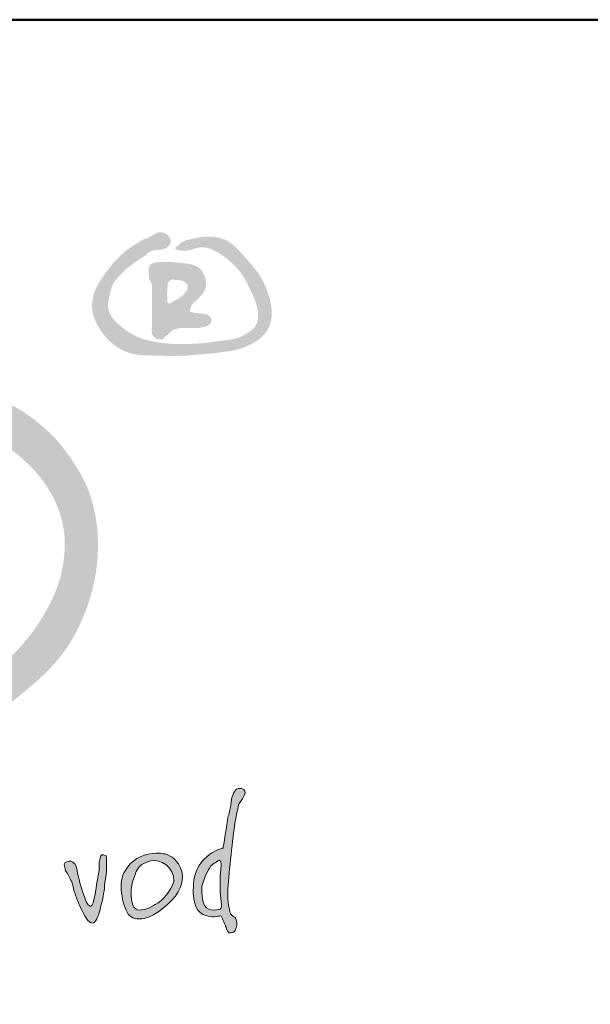
# Model space of a CAD drawing. Units: millimetres. Extents: x 41664 to 109191, y 18736 to 30616.
# Drawn here: x 75392 to 75856, y 20093 to 20893 of the extents above; entities that cross this region are included whole.
import ezdxf

# ---------------------------------------------------------------- set-up
doc = ezdxf.new("R2010")
doc.units = ezdxf.units.MM
for name, color, linetype, lineweight in [('AS_logo', 7, 'Continuous', 13), ('AS_nadpisy', 7, 'Continuous', 13), ('AS_rámeček', 7, 'Continuous', 50)]:
    doc.layers.add(name, color=color, linetype=linetype, lineweight=lineweight)
doc.styles.add('AS_Arial', font='arial.ttf', dxfattribs={"width": 0.9})

# ---------------------------------------------------------------- blocks, each defined once
blk = doc.blocks.new('AS_logo')
at = {"layer": 'AS_logo'}
h = blk.add_hatch(color=172, dxfattribs=at)
edge = h.paths.add_edge_path()
edge.add_spline(control_points=[(9.076, 9.434), (9.077, 9.433), (9.077, 9.432), (9.078, 9.432)], knot_values=[0, 0, 0, 0, 0.007253, 0.007253, 0.007253, 0.007253], degree=3, periodic=0)
edge.add_spline(control_points=[(9.078, 9.432), (9.082, 9.427), (9.09, 9.416), (9.11, 9.407), (9.136, 9.398), (9.168, 9.393), (9.221, 9.377), (9.284, 9.366), (9.352, 9.367), (9.404, 9.372), (9.483, 9.386), (9.565, 9.407), (9.659, 9.44), (9.761, 9.468), (9.894, 9.473), (10.065, 9.445), (10.296, 9.338), (10.521, 9.19), (10.767, 8.976), (11.016, 8.712), (11.269, 8.212), (11.493, 7.737), (11.472, 7.316), (11.345, 7.107), (11.148, 6.978), (10.847, 6.811), (10.474, 6.785), (10.08, 6.718), (9.438, 6.661), (8.818, 6.663), (8.249, 6.787), (7.969, 6.876), (7.657, 7.05), (7.407, 7.272), (7.217, 7.457), (7.165, 7.617), (7.115, 7.767), (7.149, 7.939), (7.182, 8.124), (7.233, 8.302), (7.302, 8.466), (7.423, 8.596), (7.535, 8.728), (7.705, 8.881), (7.89, 9.027), (8.078, 9.142), (8.174, 9.216), (8.228, 9.242), (8.273, 9.307), (8.375, 9.371), (8.501, 9.391), (8.601, 9.391), (8.692, 9.406), (8.796, 9.438), (8.882, 9.497), (8.928, 9.561), (8.951, 9.62), (8.946, 9.686), (8.914, 9.761), (8.848, 9.836), (8.763, 9.888), (8.679, 9.908), (8.586, 9.91), (8.471, 9.854), (8.358, 9.782), (8.255, 9.726), (8.175, 9.709), (8.033, 9.626), (7.74, 9.449), (7.355, 9.124), (7.065, 8.734), (6.862, 8.448), (6.746, 8.202), (6.675, 7.96), (6.666, 7.697), (6.719, 7.442), (6.848, 7.164), (7.009, 6.934), (7.219, 6.714), (7.414, 6.558), (7.664, 6.443), (8.01, 6.344), (8.517, 6.345), (9.17, 6.314), (9.82, 6.375), (10.4, 6.43), (10.862, 6.5), (11.234, 6.637), (11.521, 6.81), (11.752, 7.056), (11.888, 7.405), (11.858, 7.881), (11.709, 8.309), (11.527, 8.673), (11.318, 8.93), (11.09, 9.198), (10.89, 9.413), (10.722, 9.573), (10.598, 9.649), (10.485, 9.709), (10.339, 9.747), (10.19, 9.782), (10.039, 9.783), (9.923, 9.772), (9.808, 9.771), (9.689, 9.734), (9.572, 9.716), (9.464, 9.697), (9.351, 9.659), (9.266, 9.616), (9.2, 9.57), (9.181, 9.535), (9.148, 9.514), (9.116, 9.497), (9.094, 9.473), (9.078, 9.456), (9.077, 9.441), (9.076, 9.434)], knot_values=[0, 0, 0, 0, 0.040573, 0.088014, 0.146047, 0.222945, 0.304288, 0.514839, 0.644702, 0.753981, 0.866019, 1.175027, 1.320514, 1.533094, 1.87634, 2.197355, 2.679574, 3.560242, 3.983563, 4.852186, 5.953472, 7.718661, 8.247101, 8.680616, 9.295053, 9.795266, 10.961747, 11.722427, 12.467387, 15.256827, 15.79972, 16.345915, 17.213508, 18.147418, 18.588664, 18.940545, 19.253934, 19.62852, 20.078377, 20.515301, 20.85988, 21.253542, 21.685881, 22.016364, 22.776242, 23.256573, 23.479246, 23.587354, 23.643044, 24.000371, 24.350564, 24.478919, 24.669126, 24.962609, 25.199099, 25.347395, 25.481763, 25.614834, 25.776159, 26.021268, 26.266101, 26.42969, 26.591827, 26.873266, 27.256644, 27.500466, 27.648767, 27.794014, 28.583866, 29.941086, 31.115823, 31.813162, 32.274456, 32.92315, 33.476025, 34.017436, 34.637385, 35.508393, 35.876836, 36.662926, 37.149244, 37.703745, 39.049621, 40.501798, 42.064798, 43.389405, 44.392955, 45.164248, 46.022908, 46.598945, 47.386819, 48.439242, 49.702293, 50.392314, 51.139199, 51.902916, 52.739878, 53.09336, 53.44792, 53.704707, 53.94075, 54.451464, 54.723816, 54.94144, 55.229336, 55.482836, 55.76361, 56.022711, 56.212405, 56.551475, 56.661892, 56.739648, 56.809496, 56.920859, 56.974842, 57.027436, 57.072075, 57.072075, 57.072075, 57.072075], degree=3, periodic=0)
h = blk.add_hatch(color=172, dxfattribs=at)
edge = h.paths.add_edge_path()
edge.add_spline(control_points=[(8.307, 8.763), (8.309, 8.736), (8.312, 8.708), (8.315, 8.68)], knot_values=[0, 0, 0, 0, 0.185338, 0.185338, 0.185338, 0.185338], degree=3, periodic=0)
edge.add_spline(control_points=[(8.315, 8.68), (8.315, 8.664), (8.317, 8.632), (8.319, 8.58), (8.337, 8.519), (8.372, 8.456), (8.41, 8.381), (8.404, 8.145), (8.401, 7.757), (8.4, 7.386), (8.403, 7.168), (8.393, 7.108), (8.398, 7.031), (8.414, 6.95), (8.45, 6.875), (8.506, 6.83), (8.556, 6.818), (8.602, 6.815), (8.653, 6.807), (8.713, 6.808), (8.749, 6.856), (8.79, 6.897), (8.852, 6.936), (8.913, 6.989), (8.966, 7.054), (9.03, 7.092), (9.086, 7.102), (9.148, 7.126), (9.259, 7.14), (9.401, 7.141), (9.547, 7.137), (9.667, 7.132), (9.781, 7.14), (9.894, 7.164), (9.989, 7.194), (10.064, 7.233), (10.127, 7.293), (10.136, 7.406), (10.061, 7.485), (9.974, 7.543), (9.849, 7.552), (9.729, 7.567), (9.614, 7.577), (9.559, 7.598), (9.494, 7.609), (9.508, 7.64), (9.515, 7.662), (9.521, 7.703), (9.525, 7.748), (9.557, 7.803), (9.612, 7.868), (9.7, 7.935), (9.778, 8.02), (9.833, 8.092), (9.889, 8.151), (9.932, 8.238), (9.967, 8.334), (9.97, 8.44), (9.954, 8.577), (9.897, 8.728), (9.797, 8.861), (9.664, 8.944), (9.497, 8.994), (9.312, 9.016), (9.123, 9.031), (8.895, 9.048), (8.656, 9.055), (8.459, 9.027), (8.334, 8.965), (8.304, 8.86), (8.306, 8.793), (8.307, 8.763)], knot_values=[0, 0, 0, 0, 0.110733, 0.21383, 0.341653, 0.529692, 0.700779, 0.892354, 2.074369, 3.311652, 3.356386, 3.526976, 3.714016, 3.869677, 4.077537, 4.255616, 4.322192, 4.422215, 4.558205, 4.678447, 4.78739, 4.932806, 5.0722, 5.271973, 5.468638, 5.627369, 5.753468, 5.847679, 6.071683, 6.489536, 6.797193, 7.041438, 7.294536, 7.553923, 7.807665, 7.9596, 8.114578, 8.372306, 8.610356, 8.803617, 9.061194, 9.419829, 9.631937, 9.787786, 9.894272, 9.911858, 9.999356, 10.049742, 10.18949, 10.291965, 10.467221, 10.756357, 11.026989, 11.229064, 11.359452, 11.571121, 11.866174, 12.036434, 12.270226, 12.782092, 13.091666, 13.361066, 13.811743, 14.242073, 14.60353, 15.076573, 15.768768, 16.186886, 16.403404, 16.651055, 16.852273, 16.852273, 16.852273, 16.852273], degree=3, periodic=0)
edge = h.paths.add_edge_path(flags=16)
edge.add_spline(control_points=[(8.86, 8.42), (8.863, 8.426), (8.87, 8.443), (8.887, 8.471), (8.912, 8.498), (8.942, 8.52), (8.974, 8.537), (9.017, 8.532), (9.072, 8.532), (9.146, 8.524), (9.236, 8.512), (9.329, 8.488), (9.39, 8.434), (9.428, 8.385), (9.439, 8.335), (9.436, 8.267), (9.394, 8.197), (9.338, 8.124), (9.264, 8.059), (9.164, 7.983), (9.067, 7.94), (9.007, 7.897), (8.985, 7.887), (8.966, 7.872), (8.945, 7.856), (8.917, 7.83), (8.894, 7.848), (8.876, 7.851), (8.852, 7.886), (8.844, 7.996), (8.84, 8.182), (8.853, 8.338), (8.86, 8.42)], knot_values=[0, 0, 0, 0, 0.049379, 0.121807, 0.215781, 0.294989, 0.36823, 0.447791, 0.574926, 0.737937, 0.943249, 1.18496, 1.355903, 1.480608, 1.590622, 1.689822, 1.925767, 2.110593, 2.311375, 2.57489, 2.946896, 3.014959, 3.060329, 3.106633, 3.174716, 3.254052, 3.313841, 3.339748, 3.375772, 3.574569, 4.070217, 4.616548, 4.616548, 4.616548, 4.616548], degree=3, periodic=0)
h = blk.add_hatch(color=172, dxfattribs=at)
edge = h.paths.add_edge_path()
edge.add_spline(control_points=[(-1.348, 5.019), (-1.366, 5.015), (-1.451, 4.997), (-1.59, 4.976), (-1.786, 5.031), (-1.937, 5.174), (-2.11, 5.314), (-2.386, 5.461), (-2.762, 5.597), (-3.299, 5.525), (-3.962, 5.351), (-4.439, 4.836), (-4.698, 4.465), (-4.784, 4.343)], knot_values=[0, 0, 0, 0, 0.121958, 0.5777, 0.919899, 1.435928, 1.939781, 2.399755, 3.522417, 4.524755, 5.961485, 7.995571, 8.9954, 8.9954, 8.9954, 8.9954], degree=3, periodic=0)
edge.add_spline(control_points=[(-4.784, 4.343), (-4.815, 4.322), (-4.886, 4.193), (-5.018, 4.006), (-5.129, 3.783), (-5.267, 3.516), (-5.364, 3.288), (-5.57, 2.947), (-5.732, 2.617), (-5.805, 2.396), (-5.896, 2.122), (-5.949, 1.86), (-6.061, 1.306), (-6.097, 0.726), (-6.162, 0.249), (-6.125, -0.384), (-6.121, -0.926), (-6.013, -1.464), (-5.948, -1.933), (-5.744, -2.465), (-5.509, -2.957), (-5.192, -3.464), (-4.689, -4.009), (-4.09, -4.507), (-3.591, -4.799), (-2.959, -5.103), (-2.463, -5.267), (-1.747, -5.437), (-1.005, -5.508), (-0.441, -5.407), (0.259, -5.304), (0.984, -5.133), (1.982, -4.853), (3.22, -4.344), (3.952, -3.973), (4.585, -3.494), (4.928, -3.204), (5.423, -2.753), (5.807, -2.341), (6.232, -1.639), (6.498, -1.057), (6.706, -0.376), (6.808, 0.204), (6.85, 0.714), (6.835, 1.259), (6.758, 1.808), (6.603, 2.465), (6.152, 3.259), (5.632, 3.967), (5.036, 4.48), (4.434, 4.88), (3.839, 5.121), (3.263, 5.241), (2.715, 5.388), (2.372, 5.433), (1.849, 5.518), (1.406, 5.482), (0.949, 5.476), (0.596, 5.452), (0.31, 5.407), (0.093, 5.401), (-0.122, 5.4), (-0.46, 5.285), (-0.809, 5.17), (-1.129, 5.09), (-1.274, 5.043), (-1.348, 5.019)], knot_values=[0, 0, 0, 0, 0.247083, 0.494166, 0.782223, 1.099418, 1.502623, 1.980917, 2.543831, 3.106745, 3.389682, 4.29164, 5.149525, 6.007411, 7.314162, 7.849637, 9.875011, 10.583106, 11.650673, 12.54677, 12.775462, 14.17155, 15.642785, 16.565971, 18.040155, 18.659846, 20.36367, 20.983918, 22.913888, 24.630916, 24.824052, 26.699862, 28.819254, 31.073966, 33.665711, 34.342204, 35.919523, 36.243043, 38.360432, 38.985726, 40.649279, 41.875016, 42.944701, 43.873411, 44.78668, 45.138302, 46.573867, 48.110046, 49.776489, 51.700703, 52.166119, 53.654868, 54.912101, 55.264668, 56.105345, 57.395705, 58.701947, 58.917954, 59.882175, 60.846395, 60.956258, 61.624556, 62.292853, 62.86813, 63.227469, 63.74778, 63.74778, 63.74778, 63.74778], degree=3, periodic=0)
edge = h.paths.add_edge_path(flags=16)
edge.add_spline(control_points=[(-1.043, 4.412), (-0.939, 4.436), (-0.539, 4.525), (0.195, 4.515), (1.203, 4.622), (2.09, 4.51), (3.125, 4.347), (4.214, 3.789), (5.167, 2.927), (5.684, 2.016), (5.857, 1.403), (5.891, 0.87), (5.859, 0.43), (5.771, -0.041), (5.55, -0.689), (5.118, -1.455), (4.456, -2.286), (3.62, -2.965), (2.723, -3.57), (1.79, -4.047), (0.854, -4.353), (-0.012, -4.519), (-0.969, -4.529), (-1.91, -4.352), (-2.958, -4.014), (-3.949, -3.373), (-4.717, -2.287), (-4.843, -1.024), (-4.962, 0.086), (-4.956, 1.116), (-4.709, 2.064), (-4.489, 2.771), (-4.214, 3.072), (-4.173, 3.118)], knot_values=[0, 0, 0, 0, 0.710874, 2.722182, 4.858846, 7.455516, 8.650837, 11.823926, 15.436554, 17.053051, 18.749567, 19.626694, 20.607054, 21.678918, 22.81668, 25.157942, 27.498509, 29.859167, 32.300081, 34.710863, 36.815742, 38.846718, 40.565848, 43.161896, 45.191003, 47.878925, 50.910723, 53.666092, 56.190555, 58.404156, 60.450556, 62.750682, 63.160763, 63.160763, 63.160763, 63.160763], degree=3, periodic=0)
edge.add_spline(control_points=[(-4.173, 3.118), (-4.121, 3.153), (-4.009, 3.229), (-3.746, 3.282), (-3.449, 3.323), (-3.087, 3.376), (-2.862, 3.608), (-2.667, 3.78), (-2.486, 3.837), (-2.33, 3.807), (-2.128, 3.738), (-1.921, 3.642), (-1.704, 3.631), (-1.55, 3.656), (-1.418, 3.757), (-1.301, 3.927), (-1.271, 4.109), (-1.237, 4.25), (-1.202, 4.308), (-1.14, 4.368), (-1.085, 4.393), (-1.043, 4.412)], knot_values=[0, 0, 0, 0, 0.413556, 0.895035, 1.756599, 2.44767, 3.244262, 3.836896, 4.172801, 4.461143, 4.874912, 5.606014, 5.949519, 6.313273, 6.618206, 7.031294, 7.654281, 7.831313, 7.99825, 8.09354, 8.399952, 8.399952, 8.399952, 8.399952], degree=3, periodic=0)
h = blk.add_hatch(color=172, dxfattribs=at)
h.set_gradient(color1=(0, 0, 204), color2=(0, 0, 204), rotation=184)
edge = h.paths.add_edge_path()
edge.add_spline(control_points=[(10.461, -7.897), (10.461, -7.897), (9.689, -8.068), (9.603, -8.925)], knot_values=[0, 0, 0, 0, 1, 1, 1, 1], degree=3, periodic=0)
edge.add_spline(control_points=[(9.603, -8.925), (9.546, -9.783), (9.86, -9.811), (10.032, -9.868)], knot_values=[1, 1, 1, 1, 2, 2, 2, 2], degree=3, periodic=0)
edge.add_spline(control_points=[(10.032, -9.868), (10.175, -9.926), (10.375, -9.84), (10.403, -9.868)], knot_values=[2, 2, 2, 2, 3, 3, 3, 3], degree=3, periodic=0)
edge.add_spline(control_points=[(10.403, -9.868), (10.461, -9.954), (10.518, -10.126), (10.546, -10.183)], knot_values=[3, 3, 3, 3, 4, 4, 4, 4], degree=3, periodic=0)
edge.add_spline(control_points=[(10.546, -10.183), (10.546, -10.24), (10.603, -10.383), (10.689, -10.354)], knot_values=[4, 4, 4, 4, 5, 5, 5, 5], degree=3, periodic=0)
edge.add_spline(control_points=[(10.689, -10.354), (10.803, -10.354), (10.832, -10.24), (10.861, -10.126)], knot_values=[5, 5, 5, 5, 6, 6, 6, 6], degree=3, periodic=0)
edge.add_spline(control_points=[(10.861, -10.126), (10.861, -10.011), (10.832, -9.926), (10.803, -9.897)], knot_values=[6, 6, 6, 6, 7, 7, 7, 7], degree=3, periodic=0)
edge.add_spline(control_points=[(10.803, -9.897), (10.746, -9.868), (10.689, -9.84), (10.661, -9.754)], knot_values=[7, 7, 7, 7, 8, 8, 8, 8], degree=3, periodic=0)
edge.add_spline(control_points=[(10.661, -9.754), (10.661, -9.697), (10.575, -9.526), (10.603, -9.068)], knot_values=[8, 8, 8, 8, 9, 9, 9, 9], degree=3, periodic=0)
edge.add_spline(control_points=[(10.603, -9.068), (10.632, -8.583), (10.746, -7.582), (10.803, -7.182)], knot_values=[9, 9, 9, 9, 10, 10, 10, 10], degree=3, periodic=0)
edge.add_spline(control_points=[(10.803, -7.182), (10.889, -6.782), (10.889, -6.668), (10.946, -6.582)], knot_values=[10, 10, 10, 10, 11, 11, 11, 11], degree=3, periodic=0)
edge.add_spline(control_points=[(10.946, -6.582), (11.032, -6.468), (11.204, -6.239), (11.003, -6.182)], knot_values=[11, 11, 11, 11, 12, 12, 12, 12], degree=3, periodic=0)
edge.add_spline(control_points=[(11.003, -6.182), (10.832, -6.154), (10.775, -6.239), (10.718, -6.439)], knot_values=[12, 12, 12, 12, 13, 13, 13, 13], degree=3, periodic=0)
edge.add_spline(control_points=[(10.718, -6.439), (10.689, -6.611), (10.661, -6.839), (10.603, -7.011)], knot_values=[13, 13, 13, 13, 14, 14, 14, 14], degree=3, periodic=0)
edge.add_spline(control_points=[(10.603, -7.011), (10.575, -7.182), (10.461, -7.897), (10.461, -7.897)], knot_values=[14, 14, 14, 14, 15, 15, 15, 15], degree=3, periodic=0)
edge = h.paths.add_edge_path(flags=16)
edge.add_spline(control_points=[(10.375, -9.097), (10.375, -9.297), (10.461, -9.64), (10.375, -9.668)], knot_values=[0, 0, 0, 0, 1, 1, 1, 1], degree=3, periodic=0)
edge.add_spline(control_points=[(10.375, -9.668), (10.289, -9.697), (9.946, -9.754), (9.889, -9.468)], knot_values=[1, 1, 1, 1, 2, 2, 2, 2], degree=3, periodic=0)
edge.add_spline(control_points=[(9.889, -9.468), (9.832, -9.183), (9.803, -9.04), (9.946, -8.725)], knot_values=[2, 2, 2, 2, 3, 3, 3, 3], degree=3, periodic=0)
edge.add_spline(control_points=[(9.946, -8.725), (10.089, -8.411), (10.146, -8.354), (10.232, -8.325)], knot_values=[3, 3, 3, 3, 4, 4, 4, 4], degree=3, periodic=0)
edge.add_spline(control_points=[(10.232, -8.325), (10.318, -8.268), (10.403, -8.183), (10.403, -8.354)], knot_values=[4, 4, 4, 4, 5, 5, 5, 5], degree=3, periodic=0)
edge.add_spline(control_points=[(10.403, -8.354), (10.403, -8.554), (10.375, -8.64), (10.375, -8.783)], knot_values=[5, 5, 5, 5, 6, 6, 6, 6], degree=3, periodic=0)
edge.add_spline(control_points=[(10.375, -8.783), (10.375, -8.954), (10.375, -9.097), (10.375, -9.097)], knot_values=[6, 6, 6, 6, 7, 7, 7, 7], degree=3, periodic=0)
h = blk.add_hatch(color=172, dxfattribs=at)
h.set_gradient(color1=(0, 0, 204), color2=(0, 0, 204), rotation=184)
edge = h.paths.add_edge_path()
edge.add_spline(control_points=[(8.975, -9.411), (9.603, -8.754), (9.146, -8.154), (8.775, -8.068)], knot_values=[0, 0, 0, 0, 1, 1, 1, 1], degree=3, periodic=0)
edge.add_spline(control_points=[(8.775, -8.068), (8.775, -8.068), (8.775, -8.068), (8.775, -8.068), (8.775, -8.068), (8.003, -7.897), (7.632, -8.554)], knot_values=[3, 3, 3, 3, 3.99998, 3.99998, 3.99998, 4.99998, 4.99998, 4.99998, 4.99998], degree=3, periodic=0)
edge.add_spline(control_points=[(7.632, -8.554), (7.403, -8.868), (7.546, -9.554), (7.717, -9.811)], knot_values=[2, 2, 2, 2, 3, 3, 3, 3], degree=3, periodic=0)
edge.add_spline(control_points=[(7.717, -9.811), (7.917, -10.04), (8.346, -10.04), (8.975, -9.411)], knot_values=[1, 1, 1, 1, 2, 2, 2, 2], degree=3, periodic=0)
edge = h.paths.add_edge_path(flags=16)
edge.add_spline(control_points=[(9.032, -8.868), (9.06, -8.44), (8.632, -8.211), (8.375, -8.268)], knot_values=[0, 0, 0, 0, 1, 1, 1, 1], degree=3, periodic=0)
edge.add_spline(control_points=[(7.946, -9.668), (8.146, -9.783), (8.86, -9.468), (9.032, -8.868)], knot_values=[1, 1, 1, 1, 2, 2, 2, 2], degree=3, periodic=0)
edge.add_spline(control_points=[(7.946, -9.668), (7.746, -9.583), (7.775, -8.954), (7.889, -8.754)], knot_values=[2, 2, 2, 2, 3, 3, 3, 3], degree=3, periodic=0)
edge.add_spline(control_points=[(7.889, -8.754), (7.946, -8.497), (8.089, -8.325), (8.375, -8.268)], knot_values=[3, 3, 3, 3, 4, 4, 4, 4], degree=3, periodic=0)
h = blk.add_hatch(color=172, dxfattribs=at)
h.set_gradient(color1=(0, 0, 204), color2=(0, 0, 204), rotation=184)
edge = h.paths.add_edge_path()
edge.add_spline(control_points=[(6.146, -9.125), (6.203, -9.297), (6.289, -9.526), (6.374, -9.697)], knot_values=[3, 3, 3, 3, 4, 4, 4, 4], degree=3, periodic=0)
edge.add_spline(control_points=[(6.374, -9.697), (6.517, -9.983), (6.603, -10.068), (6.689, -10.068)], knot_values=[2, 2, 2, 2, 3, 3, 3, 3], degree=3, periodic=0)
edge.add_spline(control_points=[(6.689, -10.068), (6.774, -10.068), (6.86, -9.897), (6.917, -9.611)], knot_values=[1, 1, 1, 1, 2, 2, 2, 2], degree=3, periodic=0)
edge.add_spline(control_points=[(6.917, -9.611), (7.003, -9.326), (7.032, -9.068), (7.032, -8.954)], knot_values=[0, 0, 0, 0, 1, 1, 1, 1], degree=3, periodic=0)
edge.add_spline(control_points=[(7.032, -8.954), (7.032, -8.954), (7.089, -8.668), (7.089, -8.583)], knot_values=[18, 18, 18, 18, 18.99999, 18.99999, 18.99999, 18.99999], degree=3, periodic=0)
edge.add_spline(control_points=[(7.089, -8.583), (7.089, -8.525), (7.089, -8.44), (7.089, -8.268)], knot_values=[17, 17, 17, 17, 18, 18, 18, 18], degree=3, periodic=0)
edge.add_spline(control_points=[(7.089, -8.268), (7.089, -8.097), (7.089, -8.125), (7.003, -8.097)], knot_values=[16, 16, 16, 16, 17, 17, 17, 17], degree=3, periodic=0)
edge.add_spline(control_points=[(7.003, -8.097), (6.917, -8.068), (6.917, -8.154), (6.889, -8.268), (6.86, -8.383), (6.889, -8.525), (6.86, -8.64)], knot_values=[14, 14, 14, 14, 15, 15, 15, 16, 16, 16, 16], degree=3, periodic=0)
edge.add_spline(control_points=[(6.86, -8.64), (6.832, -8.725), (6.774, -9.183), (6.746, -9.297)], knot_values=[13, 13, 13, 13, 14, 14, 14, 14], degree=3, periodic=0)
edge.add_spline(control_points=[(6.746, -9.297), (6.717, -9.44), (6.689, -9.554), (6.632, -9.583)], knot_values=[12, 12, 12, 12, 13, 13, 13, 13], degree=3, periodic=0)
edge.add_spline(control_points=[(6.632, -9.583), (6.574, -9.583), (6.489, -9.468), (6.46, -9.326)], knot_values=[11, 11, 11, 11, 12, 12, 12, 12], degree=3, periodic=0)
edge.add_spline(control_points=[(6.46, -9.326), (6.403, -9.183), (6.289, -8.811), (6.26, -8.668)], knot_values=[10, 10, 10, 10, 11, 11, 11, 11], degree=3, periodic=0)
edge.add_spline(control_points=[(6.26, -8.668), (6.231, -8.525), (6.231, -8.44), (6.174, -8.354)], knot_values=[9, 9, 9, 9, 10, 10, 10, 10], degree=3, periodic=0)
edge.add_spline(control_points=[(6.174, -8.354), (6.089, -8.268), (6.031, -8.268), (5.946, -8.297)], knot_values=[8, 8, 8, 8, 9, 9, 9, 9], degree=3, periodic=0)
edge.add_spline(control_points=[(5.946, -8.297), (5.831, -8.325), (5.86, -8.383), (5.889, -8.497)], knot_values=[7, 7, 7, 7, 8, 8, 8, 8], degree=3, periodic=0)
edge.add_spline(control_points=[(5.889, -8.497), (5.889, -8.554), (5.917, -8.554), (5.946, -8.611)], knot_values=[6, 6, 6, 6, 7, 7, 7, 7], degree=3, periodic=0)
edge.add_spline(control_points=[(5.946, -8.611), (6.003, -8.697), (6.031, -8.783), (6.06, -8.84)], knot_values=[5, 5, 5, 5, 6, 6, 6, 6], degree=3, periodic=0)
edge.add_spline(control_points=[(6.06, -8.84), (6.089, -8.868), (6.117, -8.983), (6.146, -9.125)], knot_values=[4, 4, 4, 4, 5, 5, 5, 5], degree=3, periodic=0)
at = {"layer": 'AS_logo', "color": 172}
for points, knots in [([(10.461, -7.897), (10.461, -7.897), (9.689, -8.068), (9.603, -8.925), (9.546, -9.783), (9.86, -9.811), (10.032, -9.868), (10.175, -9.926), (10.375, -9.84), (10.403, -9.868), (10.461, -9.954), (10.518, -10.126), (10.546, -10.183), (10.546, -10.24), (10.603, -10.383), (10.689, -10.354), (10.803, -10.354), (10.832, -10.24), (10.861, -10.126), (10.861, -10.011), (10.832, -9.926), (10.803, -9.897), (10.746, -9.868), (10.689, -9.84), (10.661, -9.754), (10.661, -9.697), (10.575, -9.526), (10.603, -9.068), (10.632, -8.583), (10.746, -7.582), (10.803, -7.182), (10.889, -6.782), (10.889, -6.668), (10.946, -6.582), (11.032, -6.468), (11.204, -6.239), (11.003, -6.182), (10.832, -6.154), (10.775, -6.239), (10.718, -6.439), (10.689, -6.611), (10.661, -6.839), (10.603, -7.011), (10.575, -7.182), (10.461, -7.897), (10.461, -7.897), (10.461, -7.897), (10.461, -7.897), (10.461, -7.897)], [0, 0, 0, 0, 1, 1, 1, 2, 2, 2, 3, 3, 3, 4, 4, 4, 5, 5, 5, 6, 6, 6, 7, 7, 7, 8, 8, 8, 9, 9, 9, 10, 10, 10, 11, 11, 11, 12, 12, 12, 13, 13, 13, 14, 14, 14, 15, 15, 15, 16, 16, 16, 16]), ([(8.775, -8.068), (9.146, -8.154), (9.603, -8.754), (8.975, -9.411), (8.346, -10.04), (7.917, -10.04), (7.717, -9.811), (7.546, -9.554), (7.403, -8.868), (7.632, -8.554), (8.003, -7.897), (8.775, -8.068), (8.775, -8.068), (8.775, -8.068), (8.775, -8.068), (8.775, -8.068)], [0, 0, 0, 0, 1, 1, 1, 2, 2, 2, 3, 3, 3, 4, 4, 4, 5, 5, 5, 5]), ([(7.032, -8.954), (7.032, -9.068), (7.003, -9.326), (6.917, -9.611), (6.86, -9.897), (6.774, -10.068), (6.689, -10.068), (6.603, -10.068), (6.517, -9.983), (6.374, -9.697), (6.289, -9.526), (6.203, -9.297), (6.146, -9.125), (6.117, -8.983), (6.089, -8.868), (6.06, -8.84), (6.031, -8.783), (6.003, -8.697), (5.946, -8.611), (5.917, -8.554), (5.889, -8.554), (5.889, -8.497), (5.86, -8.383), (5.831, -8.325), (5.946, -8.297), (6.031, -8.268), (6.089, -8.268), (6.174, -8.354), (6.231, -8.44), (6.231, -8.525), (6.26, -8.668), (6.289, -8.811), (6.403, -9.183), (6.46, -9.326), (6.489, -9.468), (6.574, -9.583), (6.632, -9.583), (6.689, -9.554), (6.717, -9.44), (6.746, -9.297), (6.774, -9.183), (6.832, -8.725), (6.86, -8.64), (6.889, -8.525), (6.86, -8.383), (6.889, -8.268), (6.917, -8.154), (6.917, -8.068), (7.003, -8.097), (7.089, -8.125), (7.089, -8.097), (7.089, -8.268), (7.089, -8.44), (7.089, -8.525), (7.089, -8.583), (7.089, -8.668), (7.032, -8.954), (7.032, -8.954)], [0, 0, 0, 0, 1, 1, 1, 2, 2, 2, 3, 3, 3, 4, 4, 4, 5, 5, 5, 6, 6, 6, 7, 7, 7, 8, 8, 8, 9, 9, 9, 10, 10, 10, 11, 11, 11, 12, 12, 12, 13, 13, 13, 14, 14, 14, 15, 15, 15, 16, 16, 16, 17, 17, 17, 18, 18, 18, 19, 19, 19, 19]), ([(8.375, -8.268), (8.632, -8.211), (9.06, -8.44), (9.032, -8.868), (8.86, -9.468), (8.146, -9.783), (7.946, -9.668), (7.746, -9.583), (7.775, -8.954), (7.889, -8.754), (7.946, -8.497), (8.089, -8.325), (8.375, -8.268)], [0, 0, 0, 0, 1, 1, 1, 2, 2, 2, 3, 3, 3, 4, 4, 4, 4]), ([(10.375, -9.097), (10.375, -9.297), (10.461, -9.64), (10.375, -9.668), (10.289, -9.697), (9.946, -9.754), (9.889, -9.468), (9.832, -9.183), (9.803, -9.04), (9.946, -8.725), (10.089, -8.411), (10.146, -8.354), (10.232, -8.325), (10.318, -8.268), (10.403, -8.183), (10.403, -8.354), (10.403, -8.554), (10.375, -8.64), (10.375, -8.783), (10.375, -8.954), (10.375, -9.097), (10.375, -9.097)], [0, 0, 0, 0, 1, 1, 1, 2, 2, 2, 3, 3, 3, 4, 4, 4, 5, 5, 5, 6, 6, 6, 7, 7, 7, 7])]:
    blk.add_open_spline(points, degree=3, knots=knots, dxfattribs=at)

msp = doc.modelspace()

# ---------------------------------------------------------------- linework, layer by layer
at = {"layer": 'AS_rámeček'}
msp.add_lwpolyline([(76041.7, 18935.57), (76041.7, 20893.1), (69330.19, 20893.1), (69330.19, 18935.57)], close=True, dxfattribs=at)

# ---------------------------------------------------------------- block references
at = {"layer": 'AS_nadpisy', "xscale": 28.1167411351287, "yscale": 28.1167411351287, "zscale": 28.1167411351287}
msp.add_blockref('AS_logo', (75263.15, 20441.75), dxfattribs=at)

# ---------------------------------------------------------------- texts
at = {"layer": 'AS_nadpisy', "char_height": 195.7525, "attachment_point": 1, "style": 'AS_Arial'}
for insert in [(53370.88, 20826.26), (70170.88, 20826.26)]:
    msp.add_mtext_dynamic_manual_height_columns('\\pi196.28143;{\\LASIO NEW, spol. s r.o. }', width=2873.2255, gutter_width=125.93, heights=[83.59], dxfattribs=dict(at, insert=insert))

doc.saveas('drawing.dxf')
